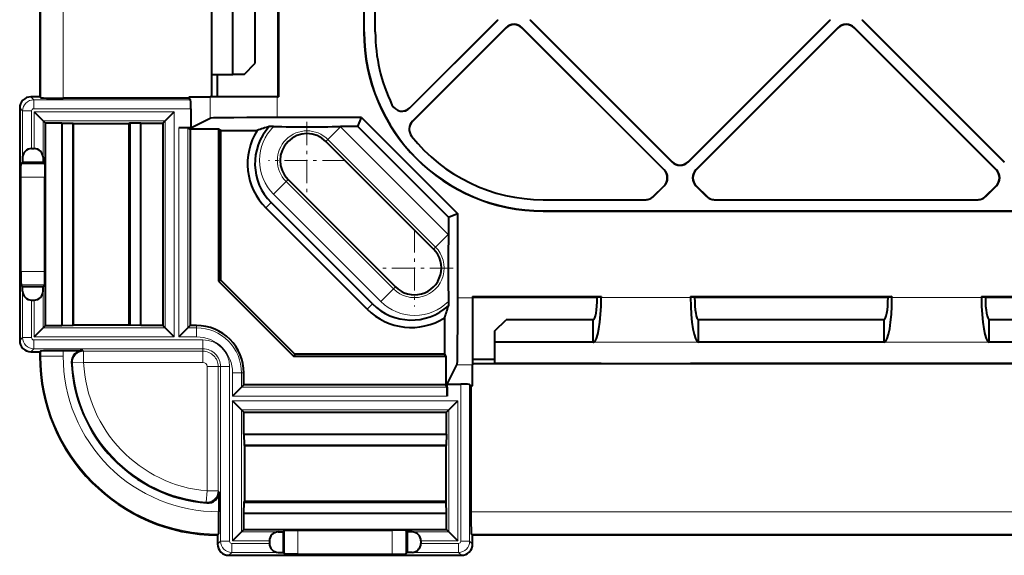
# Model space of a CAD drawing. Extents: x 0 to 420, y 0 to 297.
# Drawn here: x 293 to 322, y 95 to 111 of the extents above; entities that cross this region are included whole.
import ezdxf

# ---------------------------------------------------------------- set-up
doc = ezdxf.new("R2010")
doc.units = 0
doc.linetypes.add('DASHDOT', pattern=[18.5, 12, -3, 0.5, -3])

msp = doc.modelspace()

# ---------------------------------------------------------------- linework, layer by layer
at = {"color": 7, "lineweight": 40}
for p, q in [((293.342651, 153.807114), (293.342651, 109.140442)), ((303.00351, 151.873779), (303.00351, 111.073776)), ((303.009338, 111.073776), (303.009338, 151.873779)), ((303.342651, 111.073776), (303.342651, 114.769531)), ((298.45636, 113.140442), (298.45636, 109.140442)), ((298.467987, 109.807114), (298.467987, 113.140442)), ((300.441559, 113.022888), (300.441559, 109.140442)), ((300.453186, 113.140442), (300.453186, 109.140442)), ((299.096375, 109.807114), (299.096375, 112.905342)), ((299.763153, 110.140442), (299.763153, 112.905342)), ((304.369171, 108.809875), (306.998413, 111.439117)), ((304.376221, 108.808685), (307.006653, 111.439117)), ((307.949371, 111.439117), (312.192078, 107.196411)), ((307.957611, 111.439117), (312.192078, 107.204636)), ((312.663422, 107.196411), (316.906128, 111.439117)), ((312.663422, 107.204636), (316.897888, 111.439117)), ((317.848877, 111.439117), (322.091583, 107.196411)), ((317.857117, 111.439117), (322.091583, 107.204636)), ((307.24234, 111.19519), (304.449341, 108.402176)), ((307.24234, 111.203415), (304.449829, 108.410904)), ((311.95639, 106.960709), (307.713684, 111.203415)), ((311.948151, 106.960709), (307.713684, 111.19519)), ((317.141846, 111.203415), (312.899109, 106.960709)), ((317.141846, 111.19519), (312.907349, 106.960709)), ((321.855896, 106.960709), (317.613159, 111.203415)), ((321.847656, 106.960709), (317.613159, 111.19519)), ((299.429749, 109.807114), (299.763153, 110.140442)), ((298.467987, 109.807114), (299.096375, 109.807114)), ((298.642639, 109.140442), (298.642639, 109.807106)), ((299.429749, 109.807114), (299.096375, 109.807114)), ((293.342651, 109.140442), (293.075928, 109.140442)), ((293.342651, 109.140442), (293.371948, 109.111145)), ((297.789581, 109.099716), (294.038513, 109.099716)), ((297.789581, 109.099716), (297.789581, 109.140442)), ((297.789581, 109.140442), (298.418579, 109.140442)), ((297.789581, 109.099716), (297.837372, 109.051926)), ((300.418274, 109.140442), (298.418579, 109.140442)), ((300.418274, 109.140442), (300.453186, 109.140442)), ((292.742645, 108.807159), (292.742645, 101.873726)), ((293.171631, 108.695587), (293.438263, 108.428963)), ((297.347015, 108.695587), (297.080383, 108.428963)), ((297.841949, 108.785294), (297.841949, 108.21608)), ((293.438263, 108.428963), (293.509338, 108.357895)), ((293.997681, 108.357895), (293.509338, 108.357895)), ((293.509338, 102.32299), (293.509338, 108.357895)), ((293.997681, 108.357895), (294.331024, 108.352081)), ((293.997681, 108.357895), (293.997681, 102.32299)), ((294.331024, 108.352081), (294.342651, 108.340439)), ((294.331024, 108.352081), (294.331024, 102.328804)), ((294.342651, 108.340439), (296.009338, 108.340439)), ((294.342651, 102.340439), (294.342651, 108.340439)), ((296.020966, 108.352081), (296.009338, 108.340439)), ((296.009338, 102.340439), (296.009338, 108.340439)), ((296.354309, 108.357895), (296.020966, 108.352081)), ((296.020966, 108.352081), (296.020966, 102.328804)), ((296.354309, 108.357895), (297.009338, 108.357895)), ((296.354309, 102.32299), (296.354309, 108.357895)), ((297.080383, 108.428963), (297.009338, 108.357895)), ((297.009338, 108.357895), (297.009338, 102.32299)), ((297.841949, 108.21608), (298.418579, 108.504364)), ((302.932373, 108.521515), (300.418274, 108.521515)), ((302.820312, 108.250984), (302.932373, 108.521515)), ((302.932373, 108.521515), (305.790405, 105.663506)), ((297.841949, 108.21608), (297.489563, 108.21608)), ((297.756195, 108.213791), (297.827271, 108.178261)), ((298.667023, 108.178261), (297.827271, 108.178261)), ((297.827271, 108.178261), (297.827271, 102.32299)), ((298.667023, 108.178261), (298.667023, 103.647522)), ((298.742645, 108.140442), (298.667023, 108.178261)), ((298.742645, 103.678848), (298.742645, 108.140442)), ((298.742645, 108.140442), (299.819275, 108.140442)), ((300.31012, 108.250984), (300.178772, 108.250984)), ((302.820312, 108.250984), (302.302979, 108.250984)), ((302.820312, 108.250984), (305.519867, 105.551445)), ((301.872223, 107.808907), (305.077789, 104.603355)), ((293.097809, 107.598625), (293.171631, 107.598625)), ((292.784424, 107.147301), (292.828644, 107.191521)), ((292.831177, 107.336617), (292.828644, 107.191521)), ((292.828644, 107.191521), (293.440796, 107.191521)), ((293.438263, 107.336617), (293.440796, 107.191521)), ((293.440796, 107.191521), (293.485016, 107.147301)), ((292.777557, 103.933525), (292.777557, 106.74736)), ((293.491882, 103.933525), (293.491882, 106.74736)), ((303.946411, 103.471985), (300.740845, 106.677536)), ((311.624573, 106.165779), (311.948151, 106.489372)), ((311.638611, 106.171593), (311.95639, 106.489372)), ((312.899109, 106.489372), (313.216919, 106.171593)), ((312.907349, 106.489372), (313.230957, 106.165779)), ((321.524048, 106.165779), (321.847656, 106.489372)), ((321.538116, 106.171593), (321.855896, 106.489372)), ((303.254211, 102.968353), (300.237244, 105.985344)), ((308.342651, 106.073776), (311.402466, 106.073776)), ((313.453064, 106.073776), (321.301941, 106.073776)), ((303.0979, 102.812012), (300.080902, 105.829002)), ((305.519867, 105.551445), (305.790405, 105.663506)), ((305.790405, 105.663506), (305.790405, 103.149399)), ((308.342651, 105.74044), (385.809326, 105.74044)), ((308.342651, 105.734627), (385.809326, 105.734627)), ((305.519867, 105.551445), (305.519867, 105.034088)), ((298.742645, 103.678848), (298.667023, 103.647522)), ((298.667023, 103.647522), (300.916382, 101.39814)), ((298.742645, 103.678848), (300.947723, 101.473778)), ((292.784424, 103.533585), (292.828644, 103.489365)), ((292.828644, 103.489365), (293.440796, 103.489365)), ((292.831177, 103.344269), (292.828644, 103.489365)), ((293.438263, 103.344269), (293.440796, 103.489365)), ((293.440796, 103.489365), (293.485016, 103.533585)), ((293.097809, 103.08226), (293.171631, 103.08226)), ((305.519867, 103.041245), (305.519867, 102.909904)), ((306.242645, 103.184311), (310.075989, 103.184311)), ((306.242645, 103.184311), (306.242645, 103.149399)), ((306.242645, 103.172668), (309.958435, 103.172668)), ((306.242645, 103.149399), (306.242645, 101.149704)), ((310.075989, 103.184311), (309.958435, 103.172668)), ((309.958435, 103.161034), (309.958435, 103.172668)), ((310.075989, 103.184311), (310.075989, 103.161034)), ((312.742645, 103.184311), (318.742676, 103.184311)), ((312.742645, 103.184311), (312.742645, 103.161034)), ((312.742645, 103.184311), (312.860199, 103.172668)), ((312.860199, 103.172668), (318.625122, 103.172668)), ((312.860199, 103.161034), (312.860199, 103.172668)), ((318.742676, 103.184311), (318.625122, 103.172668)), ((318.625122, 103.161034), (318.625122, 103.172668)), ((318.742676, 103.184311), (318.742676, 103.161034)), ((321.409332, 103.184311), (327.409332, 103.184311)), ((321.409332, 103.184311), (321.409332, 103.161034)), ((321.409332, 103.184311), (321.526855, 103.172668)), ((321.526855, 103.172668), (327.291779, 103.172668)), ((321.526855, 103.161034), (321.526855, 103.172668)), ((305.409302, 102.550377), (305.409302, 101.473778)), ((306.909302, 102.160881), (307.242645, 102.494263)), ((309.840881, 102.494263), (307.242645, 102.494263)), ((309.840881, 102.494263), (309.842957, 102.494469)), ((309.840881, 101.827499), (309.840881, 102.494263)), ((312.977753, 102.494263), (312.975708, 102.494469)), ((312.977753, 101.827499), (312.977753, 102.494263)), ((318.507568, 102.494263), (312.977753, 102.494263)), ((318.507568, 102.494263), (318.509613, 102.494469)), ((318.507568, 101.827499), (318.507568, 102.494263)), ((321.644409, 102.494263), (321.642395, 102.494469)), ((321.644409, 101.827499), (321.644409, 102.494263)), ((327.174225, 102.494263), (321.644409, 102.494263)), ((293.171631, 101.985298), (293.438263, 102.251923)), ((293.438263, 102.251923), (293.509338, 102.32299)), ((293.509338, 102.32299), (293.997681, 102.32299)), ((293.997681, 102.32299), (294.331024, 102.328804)), ((294.331024, 102.328804), (294.342651, 102.340439)), ((294.342651, 102.340439), (296.009338, 102.340439)), ((296.020966, 102.328804), (296.009338, 102.340439)), ((296.354309, 102.32299), (296.020966, 102.328804)), ((297.009338, 102.32299), (296.354309, 102.32299)), ((297.080383, 102.251923), (297.009338, 102.32299)), ((297.347015, 101.985298), (297.080383, 102.251923)), ((297.756195, 102.251923), (297.489563, 101.985298)), ((297.756195, 102.251923), (297.827271, 102.32299)), ((298.016235, 102.32299), (297.827271, 102.32299)), ((306.909302, 101.827499), (306.909302, 102.160881)), ((293.342651, 101.540443), (293.371948, 101.56974)), ((294.038513, 101.581169), (294.624512, 101.581169)), ((306.909302, 101.199112), (306.909302, 101.827499)), ((309.840881, 101.827499), (306.909302, 101.827499)), ((309.840881, 101.827499), (309.844971, 101.827904)), ((312.977753, 101.827499), (312.973663, 101.827904)), ((318.507568, 101.827499), (312.977753, 101.827499)), ((318.507568, 101.827499), (318.511658, 101.827904)), ((321.644409, 101.827499), (321.64032, 101.827904)), ((327.174225, 101.827499), (321.644409, 101.827499)), ((293.075928, 101.540443), (293.342651, 101.540443)), ((293.342651, 101.540443), (293.342651, 101.407112)), ((300.947723, 101.473778), (300.916382, 101.39814)), ((305.447144, 101.39814), (300.916382, 101.39814)), ((305.409302, 101.473778), (300.947723, 101.473778)), ((305.409302, 101.473778), (305.447144, 101.39814)), ((305.447144, 101.39814), (305.447144, 100.558388)), ((306.909332, 101.307114), (306.242645, 101.307114)), ((305.484955, 100.573074), (305.773254, 101.149704)), ((306.242645, 101.187477), (310.075989, 101.187477)), ((306.242645, 100.520714), (306.242645, 101.149704)), ((306.909302, 101.199112), (310.075989, 101.199112)), ((310.075989, 101.187477), (310.075989, 101.199112)), ((310.075989, 101.187477), (312.742645, 101.187477)), ((312.742645, 101.187477), (312.742645, 101.199112)), ((312.742645, 101.199112), (327.409332, 101.199112)), ((312.742645, 101.187477), (327.409332, 101.187477)), ((299.425201, 100.558388), (299.425201, 100.914017)), ((299.354126, 100.48732), (299.087524, 100.220695)), ((299.354126, 100.48732), (299.425201, 100.558388)), ((305.447144, 100.558388), (299.425201, 100.558388)), ((305.482666, 100.48732), (305.447144, 100.558388)), ((305.484955, 100.48275), (305.484955, 100.573074)), ((305.484955, 100.573074), (305.887512, 100.573074)), ((305.484955, 100.48275), (305.484955, 100.220695)), ((306.201935, 100.520714), (306.154144, 100.568504)), ((306.201935, 96.769638), (306.201935, 100.520714)), ((306.201935, 100.520714), (306.242645, 100.520714)), ((299.354126, 99.811508), (299.087524, 100.078133)), ((299.354126, 99.811508), (299.425201, 99.74044)), ((305.531189, 99.811508), (305.460114, 99.74044)), ((305.531189, 99.811508), (305.797791, 100.078133)), ((299.425201, 99.085411), (299.425201, 99.74044)), ((299.425201, 99.74044), (305.460114, 99.74044)), ((305.460114, 99.085411), (305.460114, 99.74044)), ((299.425201, 99.085411), (299.43103, 98.752083)), ((299.425201, 99.085411), (305.460114, 99.085411)), ((305.460114, 99.085411), (305.454285, 98.752083)), ((299.43103, 98.752083), (299.442657, 98.74044)), ((299.43103, 98.752083), (305.454285, 98.752083)), ((305.442657, 98.74044), (299.442657, 98.74044)), ((299.442657, 98.74044), (299.442657, 97.073776)), ((305.454285, 98.752083), (305.442657, 98.74044)), ((305.442657, 98.74044), (305.442657, 97.073776)), ((298.68338, 97.365639), (298.68338, 96.769646)), ((299.425201, 96.728806), (299.43103, 97.062141)), ((299.43103, 97.062141), (299.442657, 97.073776)), ((299.43103, 97.062141), (305.454285, 97.062141)), ((305.442657, 97.073776), (299.442657, 97.073776)), ((305.454285, 97.062141), (305.442657, 97.073776)), ((305.460114, 96.728806), (305.454285, 97.062141)), ((299.425201, 96.24044), (299.425201, 96.728806)), ((299.425201, 96.728806), (305.460114, 96.728806)), ((305.460114, 96.24044), (305.460114, 96.728806)), ((298.642639, 96.073776), (298.671936, 96.103073)), ((298.642639, 96.073883), (298.642639, 95.80706)), ((299.354126, 96.16938), (299.087524, 95.902748)), ((299.354126, 96.16938), (299.425201, 96.24044)), ((299.425201, 96.24044), (305.460114, 96.24044)), ((300.446472, 96.16938), (300.591583, 96.171913)), ((300.591583, 96.171913), (300.635803, 96.216125)), ((300.591583, 96.171913), (300.591583, 95.559761)), ((301.035736, 96.222984), (303.849579, 96.222984)), ((304.293732, 96.171913), (304.249512, 96.216125)), ((304.293732, 96.171913), (304.293732, 95.559761)), ((304.438843, 96.16938), (304.293732, 96.171913)), ((305.531189, 96.16938), (305.460114, 96.24044)), ((305.531189, 96.16938), (305.797791, 95.902748)), ((306.242645, 96.073776), (306.213379, 96.103073)), ((387.909332, 96.073776), (306.242645, 96.073776)), ((306.242645, 95.80706), (306.242645, 96.073776)), ((300.184479, 95.902748), (300.184479, 95.828926)), ((304.700836, 95.902748), (304.700836, 95.828926)), ((298.975952, 95.473778), (305.909363, 95.473778)), ((300.446472, 95.562294), (300.591583, 95.559761)), ((300.635803, 95.515549), (300.591583, 95.559761)), ((301.035736, 95.50869), (303.849579, 95.50869)), ((304.249512, 95.515549), (304.293732, 95.559761)), ((304.438843, 95.562294), (304.293732, 95.559761))]:
    msp.add_line(p, q, dxfattribs=at)
at = {"color": 7, "lineweight": 18}
for p, q in [((293.371948, 109.111145), (293.371948, 153.836411)), ((294.038513, 109.099716), (294.038513, 153.847839)), ((307.006653, 111.439117), (306.998413, 111.439117)), ((307.949371, 111.439117), (307.957611, 111.439117)), ((316.906128, 111.439117), (316.897888, 111.439117)), ((317.848877, 111.439117), (317.857117, 111.439117)), ((303.009338, 111.073776), (303.00351, 111.073776)), ((307.24234, 111.203415), (307.24234, 111.19519)), ((307.713684, 111.203415), (307.713684, 111.19519)), ((317.141846, 111.203415), (317.141846, 111.19519)), ((317.613159, 111.203415), (317.613159, 111.19519)), ((293.075928, 109.140442), (293.164459, 109.051926)), ((293.164459, 108.785294), (293.164459, 109.051926)), ((297.837372, 109.051926), (293.164459, 109.051926)), ((298.418579, 109.140442), (298.418579, 108.504364)), ((300.418274, 109.140442), (300.418274, 108.521515)), ((292.742645, 108.807159), (292.831177, 108.718643)), ((293.097809, 108.718643), (292.831177, 108.718643)), ((292.831177, 107.336617), (292.831177, 108.718643)), ((293.097809, 107.598625), (293.097809, 108.718643)), ((297.841949, 108.785294), (293.164459, 108.785294)), ((297.347015, 108.695587), (293.171631, 108.695587)), ((293.171631, 108.695587), (293.171631, 107.598625)), ((297.347015, 108.695587), (297.347015, 101.985298)), ((304.376221, 108.808685), (304.369171, 108.809875)), ((297.080383, 108.428963), (293.438263, 108.428963)), ((293.438263, 108.428963), (293.438263, 107.336617)), ((297.080383, 108.428963), (297.080383, 102.251923)), ((304.449341, 108.402176), (304.449829, 108.410904)), ((297.489563, 108.21608), (297.489563, 101.985298)), ((297.756195, 108.213791), (297.756195, 102.251923)), ((301.93158, 107.868263), (302.308655, 108.245331)), ((302.308655, 108.245331), (305.514221, 105.03978)), ((301.872223, 107.808907), (301.93158, 107.868263)), ((301.93158, 107.868263), (305.137146, 104.662712)), ((293.485016, 107.147301), (292.784424, 107.147301)), ((312.192078, 107.196411), (312.192078, 107.204636)), ((312.663422, 107.196411), (312.663422, 107.204636)), ((322.091583, 107.196411), (322.091583, 107.204636)), ((311.95639, 106.960709), (311.948151, 106.960709)), ((312.899109, 106.960709), (312.907349, 106.960709)), ((321.855896, 106.960709), (321.847656, 106.960709)), ((293.491882, 106.74736), (292.777557, 106.74736)), ((300.681519, 106.618172), (300.304443, 106.241104)), ((300.740845, 106.677536), (300.681519, 106.618172)), ((303.887054, 103.412621), (300.681519, 106.618172)), ((311.95639, 106.489372), (311.948151, 106.489372)), ((312.899109, 106.489372), (312.907349, 106.489372)), ((321.855896, 106.489372), (321.847656, 106.489372)), ((300.237244, 105.985344), (300.080902, 105.829002)), ((303.509979, 103.035553), (300.304443, 106.241104)), ((311.638611, 106.171593), (311.624573, 106.165779)), ((313.216919, 106.171593), (313.230957, 106.165779)), ((321.538116, 106.171593), (321.524048, 106.165779)), ((308.342651, 105.74044), (308.342651, 105.734627)), ((305.137146, 104.662712), (305.514221, 105.03978)), ((305.077789, 104.603355), (305.137146, 104.662712)), ((293.491882, 103.933525), (292.777557, 103.933525)), ((293.485016, 103.533585), (292.784424, 103.533585)), ((292.831177, 101.96225), (292.831177, 103.344269)), ((293.438263, 103.344269), (293.438263, 102.251923)), ((303.887054, 103.412621), (303.509979, 103.035553)), ((303.946411, 103.471985), (303.887054, 103.412621)), ((293.097809, 101.96225), (293.097809, 103.08226)), ((293.171631, 103.08226), (293.171631, 101.985298)), ((306.242645, 103.149399), (305.790405, 103.149399)), ((310.075989, 103.161034), (312.742645, 103.161034)), ((318.742676, 103.161034), (321.409332, 103.161034)), ((303.254211, 102.968353), (303.0979, 102.812012)), ((297.080383, 102.251923), (293.438263, 102.251923)), ((297.756195, 102.251923), (298.016235, 102.251923)), ((298.016235, 102.251923), (298.016235, 102.32299)), ((298.016235, 101.985298), (298.016235, 102.251923)), ((292.742645, 101.873726), (292.831177, 101.96225)), ((293.097809, 101.96225), (292.831177, 101.96225)), ((298.202423, 101.895592), (293.164459, 101.895592)), ((293.164459, 101.895592), (293.164459, 101.62896)), ((297.347015, 101.985298), (293.171631, 101.985298)), ((297.489563, 101.985298), (298.016235, 101.985298)), ((298.202423, 101.895592), (298.202423, 101.62896)), ((293.075928, 101.540443), (293.164459, 101.62896)), ((298.202423, 101.62896), (293.164459, 101.62896)), ((293.371948, 101.56974), (293.371948, 101.407112)), ((294.038513, 101.581169), (294.038513, 101.407112)), ((294.624512, 101.581169), (294.648926, 101.5578)), ((294.648926, 101.5578), (298.202423, 101.5578)), ((294.648926, 101.224518), (294.648926, 101.5578)), ((298.202423, 101.5578), (298.202423, 101.62896)), ((298.202423, 101.224518), (298.202423, 101.5578)), ((309.844971, 101.827904), (312.973663, 101.827904)), ((318.511658, 101.827904), (321.64032, 101.827904)), ((293.371948, 101.407112), (293.342651, 101.407112)), ((293.371948, 101.407112), (294.038513, 101.407112)), ((294.291504, 101.234802), (294.315979, 101.209419)), ((294.648926, 101.224518), (294.315979, 101.209419)), ((294.648926, 101.224518), (298.202423, 101.224518)), ((298.326721, 101.100204), (298.326721, 97.391052)), ((298.326721, 101.100204), (298.660004, 101.100204)), ((298.660004, 101.100204), (298.660004, 97.391052)), ((298.660004, 101.100204), (298.731171, 101.100204)), ((298.731171, 101.100204), (298.731171, 95.895576)), ((298.997803, 101.100204), (298.731171, 101.100204)), ((298.997803, 101.100204), (298.997803, 95.895576)), ((306.242645, 101.149704), (305.773254, 101.149704)), ((299.087524, 100.914017), (299.354126, 100.914017)), ((299.087524, 100.914017), (299.087524, 100.220695)), ((299.354126, 100.914017), (299.425201, 100.914017)), ((299.354126, 100.914017), (299.354126, 100.48732)), ((305.482666, 100.48732), (299.354126, 100.48732)), ((305.887512, 100.573074), (305.887512, 95.895576)), ((306.154144, 100.568504), (306.154144, 95.895576)), ((305.484955, 100.220695), (299.087524, 100.220695)), ((299.087524, 95.902748), (299.087524, 100.078133)), ((299.087524, 100.078133), (305.797791, 100.078133)), ((299.354126, 96.16938), (299.354126, 99.811508)), ((299.354126, 99.811508), (305.531189, 99.811508)), ((305.531189, 96.16938), (305.531189, 99.811508)), ((305.797791, 95.902748), (305.797791, 100.078133)), ((298.326721, 97.391052), (298.297852, 97.059021)), ((298.326721, 97.391052), (298.660004, 97.391052)), ((298.68338, 97.365639), (298.660004, 97.391052)), ((298.323303, 97.033432), (298.297852, 97.059021)), ((387.950043, 96.769638), (306.201935, 96.769638)), ((299.354126, 96.16938), (300.446472, 96.16938)), ((300.635803, 95.515549), (300.635803, 96.216125)), ((301.035736, 95.50869), (301.035736, 96.222984)), ((303.849579, 95.50869), (303.849579, 96.222984)), ((304.249512, 95.515549), (304.249512, 96.216125)), ((304.438843, 96.16938), (305.531189, 96.16938)), ((387.938629, 96.103073), (306.213379, 96.103073)), ((298.642639, 95.80706), (298.731171, 95.895576)), ((298.997803, 95.895576), (298.731171, 95.895576)), ((299.064453, 95.828926), (299.064453, 95.562294)), ((300.184479, 95.828926), (299.064453, 95.828926)), ((299.087524, 95.902748), (300.184479, 95.902748)), ((304.700836, 95.902748), (305.797791, 95.902748)), ((305.820862, 95.828926), (304.700836, 95.828926)), ((305.820862, 95.828926), (305.820862, 95.562294)), ((305.887512, 95.895576), (306.154144, 95.895576)), ((306.242645, 95.80706), (306.154144, 95.895576)), ((298.975952, 95.473778), (299.064453, 95.562294)), ((300.446472, 95.562294), (299.064453, 95.562294)), ((305.820862, 95.562294), (304.438843, 95.562294)), ((305.909363, 95.473778), (305.820862, 95.562294))]:
    msp.add_line(p, q, dxfattribs=at)
at = {"color": 7, "linetype": 'DASHDOT', "lineweight": 18, "ltscale": 0.057457}
for p, q in [((301.306549, 108.392349), (301.306549, 106.094086)), ((302.455688, 107.243217), (300.15741, 107.243217)), ((304.512085, 105.186798), (304.512085, 102.888535))]:
    msp.add_line(p, q, dxfattribs=at)
at = {"color": 7, "linetype": 'DASHDOT', "lineweight": 18, "ltscale": 0.057456}
msp.add_line((305.661224, 104.037666), (303.362976, 104.037666), dxfattribs=at)
at = {"color": 7, "linetype": 'DASHDOT', "lineweight": 18, "ltscale": 0.093983}
for p, q in [((313.289001, 103.161034), (309.529663, 103.161034)), ((321.955658, 103.161034), (318.19632, 103.161034))]:
    msp.add_line(p, q, dxfattribs=at)
at = {"color": 7, "lineweight": 40}
for points in [[(293.371948, 109.111145), (293.372253, 109.110947), (293.373474, 109.110542), (293.381836, 109.109344), (293.397339, 109.108162), (293.448853, 109.105927), (293.537109, 109.103683), (293.652771, 109.10186), (293.939758, 109.099846), (294.038513, 109.099716)], [(300.418274, 108.521515), (299.516266, 108.519638), (299.126648, 108.517387), (298.807556, 108.514412), (298.642822, 108.5121), (298.52124, 108.50959), (298.445801, 108.50695), (298.42276, 108.505234), (298.419434, 108.504654), (298.418579, 108.504364)], [(292.777557, 106.74736), (292.77832, 106.927765), (292.780396, 107.069504), (292.782349, 107.12677), (292.783386, 107.141853), (292.784088, 107.146469), (292.784302, 107.147133), (292.784424, 107.147301)], [(293.485016, 107.147301), (293.485107, 107.147125), (293.485352, 107.1464), (293.486084, 107.141365), (293.488159, 107.101166), (293.49057, 106.978821), (293.491882, 106.74736)], [(292.777557, 103.933525), (292.77832, 103.75312), (292.780396, 103.611382), (292.782349, 103.554115), (292.783386, 103.539032), (292.784088, 103.534424), (292.784302, 103.533752), (292.784424, 103.533585)], [(293.485016, 103.533585), (293.485107, 103.533768), (293.485352, 103.534485), (293.486084, 103.53952), (293.488159, 103.57972), (293.49057, 103.702065), (293.491882, 103.933525)], [(305.790405, 103.149399), (305.788513, 102.247375), (305.786255, 101.85778), (305.783295, 101.538689), (305.780975, 101.373932), (305.778473, 101.252365), (305.775818, 101.176941), (305.774109, 101.153885), (305.773529, 101.150551), (305.773254, 101.149704)], [(293.371948, 101.56974), (293.372253, 101.569939), (293.373474, 101.570343), (293.381836, 101.571541), (293.397339, 101.572723), (293.448853, 101.574966), (293.537109, 101.577202), (293.652771, 101.579025), (293.939758, 101.581039), (294.038513, 101.581169)], [(298.671936, 96.103073), (298.67215, 96.103371), (298.672546, 96.104576), (298.673767, 96.112968), (298.674927, 96.128456), (298.677185, 96.179962), (298.679413, 96.268234), (298.681244, 96.383873), (298.683258, 96.670883), (298.68338, 96.769646)], [(306.213379, 96.103073), (306.213165, 96.103371), (306.212769, 96.104576), (306.211548, 96.112968), (306.210388, 96.128456), (306.20813, 96.179962), (306.205902, 96.268227), (306.204071, 96.383873), (306.202057, 96.670876), (306.201935, 96.769638)], [(300.635803, 96.216125), (300.635986, 96.216248), (300.636688, 96.216492), (300.641724, 96.217209), (300.681946, 96.219261), (300.80426, 96.221703), (301.035736, 96.222984)], [(304.249512, 96.216125), (304.249329, 96.216248), (304.248596, 96.216492), (304.243591, 96.217209), (304.203369, 96.219261), (304.081024, 96.221703), (303.849579, 96.222984)], [(301.035736, 95.50869), (300.855347, 95.509438), (300.713593, 95.511528), (300.656311, 95.513458), (300.641235, 95.514511), (300.636627, 95.515198), (300.635956, 95.515434), (300.635803, 95.515549)], [(303.849579, 95.50869), (304.029968, 95.509438), (304.171722, 95.511528), (304.228973, 95.513458), (304.24408, 95.514511), (304.248657, 95.515198), (304.249329, 95.515434), (304.249512, 95.515549)]]:
    msp.add_lwpolyline(points, dxfattribs=at)
for centre, radius, start, end in [((307.478027, 110.967781), 0.333258, 44.996043, 135.003948), ((307.478027, 110.959557), 0.333258, 44.996047, 135.003962), ((317.377502, 110.967781), 0.333258, 44.996043, 135.003948), ((317.377502, 110.959557), 0.333258, 44.996047, 135.003962), ((308.342651, 111.073776), 5.339152, 180.000005, 269.999997), ((308.342651, 111.073776), 5.333333, 180.000005, 269.999997), ((308.342651, 111.073776), 5, 179.999995, 205.776596), ((293.075928, 108.807182), 0.333258, 89.996048, 180.003957), ((292.985809, 108.856903), 4.856164, 359.155183, 2.299054), ((304.140411, 109.044472), 0.333435, 205.779779, 260.392291), ((304.133423, 109.045662), 0.333435, 260.359145, 314.996809), ((304.140442, 109.044472), 0.333436, 260.388316, 314.996672), ((304.685181, 108.166359), 0.333508, 135.002487, 176.743425), ((304.685669, 108.175087), 0.333506, 135.002459, 176.702513), ((297.561188, 98.507675), 9.708407, 88.850434, 90.422689), ((301.400818, 107.148941), 1.866667, 147.915888, 225), ((301.400818, 107.148941), 1.645569, 137.955696, 225), ((302.139618, 101.236671), 7.283251, 105.618179, 108.577489), ((301.306549, 372.970276), 264.720783, 269.784334, 270.215661), ((301.306549, 107.243217), 0.8, 45.000001, 225), ((304.685669, 108.175064), 0.333508, 176.698087, 218.399441), ((308.342651, 111.073776), 5, 218.401928, 269.999997), ((293.097809, 107.331955), 0.26667, 90.000658, 178.999136), ((293.171631, 107.331955), 0.26667, 1.000862, 89.99934), ((312.427765, 107.440269), 0.333258, 224.996052, 315.003957), ((312.427765, 107.432037), 0.333258, 224.996038, 315.003953), ((311.712524, 106.725037), 0.333258, 314.996047, 45.003956), ((311.720764, 106.725037), 0.333258, 314.996044, 45.003953), ((313.134766, 106.725037), 0.333258, 134.996039, 225.003948), ((313.143005, 106.725037), 0.333258, 134.996052, 225.003961), ((321.61203, 106.725037), 0.333258, 314.996047, 45.003956), ((321.620239, 106.725037), 0.333258, 314.996044, 45.003953), ((311.402435, 106.407761), 0.333987, 270.001418, 292.500744), ((311.388428, 106.401939), 0.333977, 293.802776, 314.998903), ((311.402466, 106.407761), 0.333981, 292.499344, 314.99881), ((313.453064, 106.407761), 0.333981, 225.001188, 247.500658), ((313.467102, 106.401947), 0.333983, 225.001311, 246.196365), ((313.453064, 106.407761), 0.333987, 247.499258, 269.998577), ((321.301941, 106.407761), 0.333987, 270.001418, 292.500744), ((321.287903, 106.401939), 0.333977, 293.802776, 314.998903), ((321.301941, 106.407761), 0.333981, 292.499344, 314.99881), ((570.239746, 104.037666), 264.72134, 179.784335, 180.215665), ((304.512085, 104.037666), 0.8, 225, 45.000001), ((293.097809, 103.34893), 0.26667, 181.000864, 269.999342), ((293.171631, 103.34893), 0.26667, 270.00066, 358.999138), ((304.417816, 104.13195), 1.866667, 225, 302.084114), ((304.417816, 104.13195), 1.645569, 225, 312.044395), ((298.508118, 104.870056), 7.280581, 341.421114, 344.3815), ((298.016235, 100.914017), 1.408972, 360, 90.000003), ((293.075928, 101.873703), 0.333258, 179.996043, 270.003959), ((294.624512, 101.24791), 0.333256, 89.995652, 182.2549), ((298.675995, 101.407112), 5.333333, 180.000005, 269.641904), ((298.675995, 101.407112), 4.387875, 182.250542, 265.389886), ((295.77655, 100.29232), 9.708407, 359.577308, 1.149567), ((305.959106, 95.716927), 4.856164, 87.700947, 90.844815), ((298.350128, 97.365608), 0.333254, 265.385023, 0.004858), ((300.451141, 95.902748), 0.26667, 91.000864, 179.999349), ((304.434174, 95.902748), 0.26667, 0.000657, 88.999141), ((298.975922, 95.807037), 0.333258, 179.996043, 270.003959), ((300.451141, 95.828926), 0.26667, 180.000651, 268.999136), ((304.434174, 95.828926), 0.26667, 271.000859, 359.999343), ((305.909393, 95.807037), 0.333258, 269.996043, 0.003952)]:
    msp.add_arc(centre, radius, start, end, dxfattribs=at)
at = {"color": 7, "lineweight": 18}
for centre, radius, start, end in [((293.164551, 108.718544), 0.333379, 90.016327, 179.983667), ((293.164459, 108.718643), 0.066652, 89.996219, 180.003984), ((301.306549, 107.243217), 1.417199, 134.675703, 225), ((301.306549, 107.243217), 0.883947, 45.000001, 225), ((301.306549, 107.243217), 1.417199, 45.000005, 45.324264), ((304.512085, 104.037666), 1.417199, 44.675735, 45.000001), ((304.512085, 104.037666), 0.883947, 225, 45.000001), ((304.512085, 104.037666), 1.417199, 225, 315.3243), ((298.016235, 100.914017), 1.337907, 360, 90.000003), ((293.164551, 101.962341), 0.333379, 180.016333, 269.983673), ((293.164459, 101.962242), 0.066652, 179.996221, 270.003979), ((298.016235, 100.914017), 1.071281, 0, 90.000003), ((298.202423, 101.100204), 0.795386, 0, 89.999989), ((294.649048, 101.224388), 0.333411, 90.02272, 182.573405), ((298.202423, 101.100204), 0.52876, 0, 90.000003), ((298.202423, 101.100204), 0.457593, 360, 90.000003), ((298.675995, 101.407112), 5.304039, 180.000005, 269.956373), ((298.675995, 101.407112), 4.637473, 179.999991, 270.091365), ((298.675995, 101.407112), 4.3645, 182.596123, 265.029696), ((298.675995, 101.407112), 4.031217, 182.596123, 265.029696), ((298.202423, 101.100204), 0.124311, 0.000141, 90.000003), ((298.326599, 97.39119), 0.333413, 265.053711, 359.975981), ((299.064545, 95.895676), 0.333379, 180.016333, 269.983673), ((299.064453, 95.895576), 0.066652, 179.996221, 270.003979), ((305.82074, 95.895676), 0.333379, 270.016328, 359.983672), ((305.820862, 95.895576), 0.066652, 269.996036, 0.003991)]:
    msp.add_arc(centre, radius, start, end, dxfattribs=at)
at = {"color": 7, "lineweight": 40}
for centre, major_axis, start_param, end_param in [((309.840881, 103.161034), (0, -0.666664), 0.017453293, 1.570795424), ((309.840881, 103.161041), (0, -1.333336), 0.017453703, 1.570792609), ((312.977753, 103.161041), (0, -1.333336), 4.712393315, 6.265730747), ((312.977753, 103.161034), (0, 0.666664), 1.570796326, 3.124139057), ((318.507568, 103.161034), (0, 0.666664), 3.159045946, 4.712388078), ((318.507568, 103.161041), (0, -1.333336), 0.017453703, 1.570792609), ((321.644409, 103.161041), (0, -1.333336), 4.712393315, 6.265730747), ((321.644409, 103.161034), (0, -0.666664), 4.71238898, 6.265731711)]:
    msp.add_ellipse(centre, major_axis=major_axis, ratio=0.176327, start_param=start_param, end_param=end_param, dxfattribs=at)

doc.saveas('drawing.dxf')
